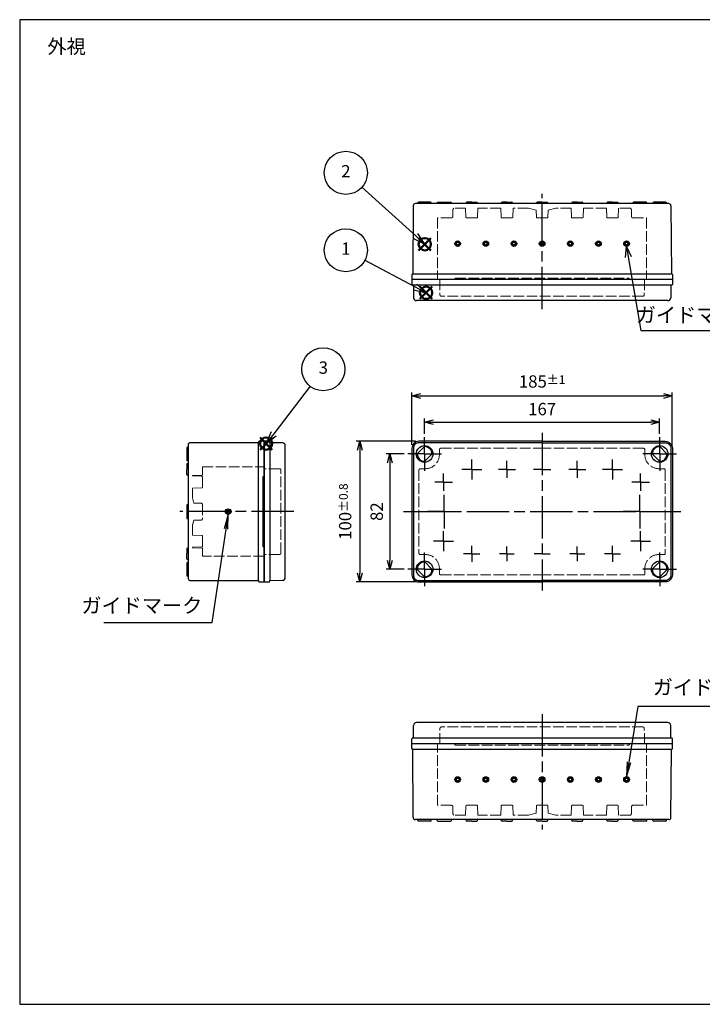
# Model space of a CAD drawing. Units: millimetres. Extents: x 0 to 2040, y 0 to 700.
# Drawn here: x 0 to 485, y 0 to 700 of the extents above; entities that cross this region are included whole.
import ezdxf

# ---------------------------------------------------------------- set-up
doc = ezdxf.new("R2010")
doc.units = ezdxf.units.MM
doc.header["$LTSCALE"] = 2.5
for name, pattern in [('AM_ISO02W050x2', [3.75, 3, -0.75]), ('AM_ISO08W050', [18, 12, -1.5, 3, -1.5]), ('AM_ISO08W050x2', [9, 6, -0.75, 1.5, -0.75])]:
    doc.linetypes.add(name, pattern=pattern)
doc.layers.add('AM_12', color=7, linetype='Continuous', lineweight=50, plot=False)
for name, color, linetype, lineweight in [('AM_5', 3, 'Continuous', 25), ('AM_7', 4, 'AM_ISO08W050', 25), ('ﾄｯﾌﾟｶﾊﾞｰ', 7, 'Continuous', 25), ('ﾄｯﾌﾟｶﾊﾞｰ0', 7, 'AM_ISO02W050x2', 13), ('ﾎﾞﾃﾞｨｰ', 2, 'Continuous', 25), ('ﾎﾞﾃﾞｨｰ0', 2, 'AM_ISO02W050x2', 13)]:
    doc.layers.add(name, color=color, linetype=linetype, lineweight=lineweight)
doc.layers.add('ｶﾞｲﾄﾞﾏｰｸ', color=9, linetype='Continuous')
doc.styles.add('ACISOTS', font='isocp.shx', dxfattribs={"height": 1, "bigfont": 'extfont.shx'})
doc.styles.get("Standard").update_dxf_attribs({"font": 'ISOCP.SHX', "bigfont": 'EXTFONT.SHX'})
doc.dimstyles.new('AM_ISO$0', dxfattribs={"dimtxt": 3.5, "dimasz": 2.5, "dimexe": 1, "dimexo": 1, "dimgap": 1.5, "dimtad": 1, "dimdsep": 46, "dimtxsty": 'STANDARD', "dimblk": 'OPEN30', "dimcen": 0, "dimclrd": 3, "dimclre": 3, "dimclrt": 2, "dimadec": 0, "dimazin": 2, "dimtp": 0.1, "dimtm": 0.1, "dimtfac": 0.71, "dimtmove": 0, "dimatfit": 3, "dimldrblk": 'OPEN30', "dimfxl": 1, "dimlwd": -1, "dimlwe": -1, "dimarcsym": 0})
doc.dimstyles.new('AM_ISO$3', dxfattribs={"dimtxt": 3.5, "dimasz": 2.5, "dimexe": 1, "dimexo": 1, "dimgap": 1.5, "dimtad": 1, "dimtoh": 1, "dimdsep": 46, "dimtxsty": 'STANDARD', "dimblk": 'OPEN30', "dimcen": 0, "dimclrd": 3, "dimclre": 3, "dimclrt": 2, "dimadec": 0, "dimazin": 2, "dimtp": 0.1, "dimtm": 0.1, "dimtfac": 0.71, "dimtofl": 0, "dimtmove": 0, "dimatfit": 0, "dimldrblk": 'OPEN30', "dimfxl": 1, "dimlwd": -1, "dimlwe": -1, "dimarcsym": 0})

# ---------------------------------------------------------------- blocks, each defined once
blk = doc.blocks.new('*S61')
at = {"layer": 'AM_12', "color": 4}
for p, q in [((284.37, 501.54), (293.12, 510.29)), ((284.37, 510.29), (293.12, 501.54))]:
    blk.add_line(p, q, dxfattribs=at)
blk.add_circle((288.74, 505.91), 4.38, dxfattribs=at)
blk = doc.blocks.new('*S62')
at = {"layer": 'AM_12', "color": 4}
for p, q in [((283.41, 535.98), (292.16, 544.73)), ((283.41, 544.73), (292.16, 535.98))]:
    blk.add_line(p, q, dxfattribs=at)
blk.add_circle((287.79, 540.35), 4.38, dxfattribs=at)
blk = doc.blocks.new('*S63')
at = {"layer": 'AM_12', "color": 4}
for p, q in [((170.72, 394.22), (179.47, 402.97)), ((170.72, 402.97), (179.47, 394.22))]:
    blk.add_line(p, q, dxfattribs=at)
blk.add_circle((175.09, 398.6), 4.38, dxfattribs=at)
blk = doc.blocks.new('_Open30')
at = {"color": 0, "linetype": 'ByBlock', "lineweight": -2}
for p, q in [((-1, 0.268), (0, 0)), ((0, 0), (-1, -0.268)), ((0, 0), (-1, 0))]:
    blk.add_line(p, q, dxfattribs=at)
blk = doc.blocks.new('*D18')
at = {"layer": 'AM_5', "color": 3}
for p, q in [((287.64, 405.67), (287.64, 416.4)), ((293.89, 413.9), (448.39, 413.9)), ((454.64, 405.67), (454.64, 416.4))]:
    blk.add_line(p, q, dxfattribs=at)
at = {"layer": 'Defpoints', "color": 0}
for p in [(454.64, 413.9), (287.64, 403.17), (454.64, 403.17)]:
    blk.add_point(p, dxfattribs=at)
at = {"layer": 'AM_5', "color": 3, "xscale": 6.25, "yscale": 6.25, "zscale": 6.25, "rotation": 180}
blk.add_blockref('_Open30', (287.64, 413.9), dxfattribs=at)
at = {"layer": 'AM_5', "color": 3, "xscale": 6.25, "yscale": 6.25, "zscale": 6.25}
blk.add_blockref('_Open30', (454.64, 413.9), dxfattribs=at)
at = {"layer": 'AM_5', "color": 2, "insert": (371.14, 422.03), "char_height": 8.75, "attachment_point": 5}
blk.add_mtext('167', dxfattribs=at)
blk = doc.blocks.new('*D19')
at = {"layer": 'AM_5', "color": 3}
for p, q in [((278.64, 397.77), (278.64, 434.98)), ((463.64, 397.77), (463.64, 434.98)), ((284.89, 432.48), (457.39, 432.48))]:
    blk.add_line(p, q, dxfattribs=at)
at = {"layer": 'Defpoints', "color": 0}
for p in [(463.64, 432.48), (278.64, 395.27), (463.64, 395.27)]:
    blk.add_point(p, dxfattribs=at)
at = {"layer": 'AM_5', "color": 3, "xscale": 6.25, "yscale": 6.25, "zscale": 6.25, "rotation": 180}
blk.add_blockref('_Open30', (278.64, 432.48), dxfattribs=at)
at = {"layer": 'AM_5', "color": 3, "xscale": 6.25, "yscale": 6.25, "zscale": 6.25}
blk.add_blockref('_Open30', (463.64, 432.48), dxfattribs=at)
at = {"layer": 'AM_5', "color": 2, "insert": (371.14, 442.79), "char_height": 8.75, "attachment_point": 5}
blk.add_mtext('185{}{\\A0;{\\H1.5x;}{\\A2;\\H0.71x;\\C3;%%p1}}', dxfattribs=at)
blk = doc.blocks.new('*D22')
at = {"layer": 'AM_5', "color": 3}
for p, q in [((273.24, 391.27), (260.37, 391.27)), ((262.87, 385.02), (262.87, 315.52)), ((273.24, 309.27), (260.37, 309.27))]:
    blk.add_line(p, q, dxfattribs=at)
at = {"layer": 'Defpoints', "color": 0}
for p in [(275.74, 391.27), (262.87, 309.27), (275.74, 309.27)]:
    blk.add_point(p, dxfattribs=at)
at = {"layer": 'AM_5', "color": 3, "xscale": 6.25, "yscale": 6.25, "zscale": 6.25}
for p, rotation in [((262.87, 391.27), 90), ((262.87, 309.27), 270)]:
    blk.add_blockref('_Open30', p, dxfattribs=dict(at, rotation=rotation))
at = {"layer": 'AM_5', "color": 2, "insert": (254.74, 350.27), "char_height": 8.75, "attachment_point": 5, "rotation": 90}
blk.add_mtext('82', dxfattribs=at)
blk = doc.blocks.new('*D23')
at = {"layer": 'AM_5', "color": 3}
for p, q in [((281.14, 400.27), (239.04, 400.27)), ((241.54, 394.02), (241.54, 306.52)), ((281.14, 300.27), (239.04, 300.27))]:
    blk.add_line(p, q, dxfattribs=at)
at = {"layer": 'Defpoints', "color": 0}
for p in [(283.64, 400.27), (241.54, 300.27), (283.64, 300.27)]:
    blk.add_point(p, dxfattribs=at)
at = {"layer": 'AM_5', "color": 3, "xscale": 6.25, "yscale": 6.25, "zscale": 6.25}
for p, rotation in [((241.54, 400.27), 90), ((241.54, 300.27), 270)]:
    blk.add_blockref('_Open30', p, dxfattribs=dict(at, rotation=rotation))
at = {"layer": 'AM_5', "color": 2, "insert": (231.23, 350.27), "char_height": 8.75, "attachment_point": 5, "rotation": 90}
blk.add_mtext('100{}{\\A0;{\\H1.5x;}{\\A2;\\H0.71x;\\C3;%%p0.8}}', dxfattribs=at)
blk = doc.blocks.new('*S66')
at = {"layer": 'AM_5', "color": 3}
blk.add_line((206.37, 439.36), (180.42, 405.54), dxfattribs=at)
at = {"layer": 'AM_5', "color": 3, "linetype": 'Continuous'}
for p, q in [((178.56, 406.97), (175.09, 398.6)), ((180.42, 405.54), (175.09, 398.6)), ((175.09, 398.6), (182.28, 404.11))]:
    blk.add_line(p, q, dxfattribs=at)
at = {"layer": 'AM_5', "color": 3}
blk.add_circle((215.69, 451.51), 15.31, dxfattribs=at)
at = {"layer": 'AM_5', "color": 7, "insert": (215.69, 451.51), "char_height": 8.75, "attachment_point": 5, "style": 'ACISOTS'}
blk.add_mtext('3', dxfattribs=at)
blk = doc.blocks.new('*S67')
at = {"layer": 'AM_5', "color": 3}
blk.add_line((245.23, 528.94), (281.01, 510.01), dxfattribs=at)
at = {"layer": 'AM_5', "color": 3, "linetype": 'Continuous'}
for p, q in [((288.74, 505.91), (282.1, 512.08)), ((279.91, 507.94), (288.74, 505.91)), ((281.01, 510.01), (288.74, 505.91))]:
    blk.add_line(p, q, dxfattribs=at)
at = {"layer": 'AM_5', "color": 3}
blk.add_circle((231.7, 536.11), 15.31, dxfattribs=at)
at = {"layer": 'AM_5', "color": 7, "insert": (231.7, 536.11), "char_height": 8.75, "attachment_point": 5, "style": 'ACISOTS'}
blk.add_mtext('1', dxfattribs=at)
blk = doc.blocks.new('*S68')
at = {"layer": 'AM_5', "color": 3}
blk.add_line((243.05, 580.86), (281.3, 546.23), dxfattribs=at)
at = {"layer": 'AM_5', "color": 3, "linetype": 'Continuous'}
for p, q in [((281.3, 546.23), (287.79, 540.35)), ((287.79, 540.35), (282.88, 547.96)), ((279.73, 544.49), (287.79, 540.35))]:
    blk.add_line(p, q, dxfattribs=at)
at = {"layer": 'AM_5', "color": 3}
blk.add_circle((231.7, 591.13), 15.31, dxfattribs=at)
at = {"layer": 'AM_5', "color": 7, "insert": (231.7, 591.13), "char_height": 8.75, "attachment_point": 5, "style": 'ACISOTS'}
blk.add_mtext('2', dxfattribs=at)
blk = doc.blocks.new('*S82')
at = {"layer": 'ｶﾞｲﾄﾞﾏｰｸ', "color": 3}
for p, q in [((439.19, 211.62), (432.82, 172.14)), ((519.69, 211.62), (439.19, 211.62))]:
    blk.add_line(p, q, dxfattribs=at)
at = {"layer": 'ｶﾞｲﾄﾞﾏｰｸ', "color": 3, "linetype": 'Continuous'}
for p, q in [((431.45, 172.36), (431.14, 161.77)), ((432.82, 172.14), (431.14, 161.77)), ((431.14, 161.77), (434.18, 171.92))]:
    blk.add_line(p, q, dxfattribs=at)
at = {"layer": 'ｶﾞｲﾄﾞﾏｰｸ', "color": 2, "insert": (449.69, 216.87), "char_height": 10.5, "attachment_point": 7, "style": 'ACISOTS'}
blk.add_mtext('ガイドマーク', dxfattribs=at)
blk = doc.blocks.new('*D49')
at = {"layer": 'Defpoints', "color": 0}
for p in [(430.44, 542.71), (431.11, 538.77)]:
    blk.add_point(p, dxfattribs=at)
at = {"layer": 'ｶﾞｲﾄﾞﾏｰｸ', "color": 3}
for p, q in [((432.35, 531.37), (441.15, 478.98)), ((441.15, 478.98), (515.65, 478.98))]:
    blk.add_line(p, q, dxfattribs=at)
at = {"layer": 'ｶﾞｲﾄﾞﾏｰｸ', "color": 3, "xscale": 7.5, "yscale": 7.5, "zscale": 7.5, "rotation": 99.5366693861284}
blk.add_blockref('_Open30', (431.11, 538.77), dxfattribs=at)
at = {"layer": 'ｶﾞｲﾄﾞﾏｰｸ', "color": 2, "insert": (480.65, 488.73), "char_height": 10.5, "attachment_point": 5}
blk.add_mtext('ガイドマーク', dxfattribs=at)
blk = doc.blocks.new('*S84')
at = {"layer": 'ｶﾞｲﾄﾞﾏｰｸ', "color": 3, "linetype": 'Continuous'}
for p, q in [((148.14, 348.27), (145.24, 338.09)), ((146.6, 337.89), (148.14, 348.27)), ((147.97, 337.69), (148.14, 348.27))]:
    blk.add_line(p, q, dxfattribs=at)
at = {"layer": 'ｶﾞｲﾄﾞﾏｰｸ', "color": 3}
for p, q in [((136.76, 271.49), (146.6, 337.89)), ((59.76, 271.49), (136.76, 271.49))]:
    blk.add_line(p, q, dxfattribs=at)
at = {"layer": 'ｶﾞｲﾄﾞﾏｰｸ', "color": 2, "insert": (129.76, 274.99), "char_height": 10.5, "attachment_point": 9, "style": 'ACISOTS'}
blk.add_mtext('ガイドマーク', dxfattribs=at)
blk = doc.blocks.new('TK-A3')
blk.add_lwpolyline([(0, 0), (403, 0), (403, 280), (0, 280)], close=True)

msp = doc.modelspace()

# ---------------------------------------------------------------- hatches: boundary and pattern name
at = {"layer": 'ｶﾞｲﾄﾞﾏｰｸ'}
h = msp.add_hatch(color=256, dxfattribs=at)
edge = h.paths.add_edge_path()
edge.add_arc((311.143, 540.774), 2, 11.459156, 215.80835)
edge.add_arc((311.143, 540.774), 2, 215.80835, 371.459156)
edge = h.paths.add_edge_path(flags=16)
edge.add_arc((311.143, 540.774), 1, -144.19165, 191.459156, ccw=False)
edge.add_arc((311.143, 540.774), 1, 191.459156, 215.80835, ccw=False)
h = msp.add_hatch(color=256, dxfattribs=at)
edge = h.paths.add_edge_path()
edge.add_arc((331.143, 540.774), 2, 11.459156, 215.80835)
edge.add_arc((331.143, 540.774), 2, 215.80835, 371.459156)
edge = h.paths.add_edge_path(flags=16)
edge.add_arc((331.143, 540.774), 1, -144.19165, 191.459156, ccw=False)
edge.add_arc((331.143, 540.774), 1, 191.459156, 215.80835, ccw=False)
h = msp.add_hatch(color=256, dxfattribs=at)
edge = h.paths.add_edge_path()
edge.add_arc((351.143, 540.774), 2, 11.459156, 215.80835)
edge.add_arc((351.143, 540.774), 2, 215.80835, 371.459156)
edge = h.paths.add_edge_path(flags=16)
edge.add_arc((351.143, 540.774), 1, -144.19165, 191.459156, ccw=False)
edge.add_arc((351.143, 540.774), 1, 191.459156, 215.80835, ccw=False)
h = msp.add_hatch(color=256, dxfattribs=at)
edge = h.paths.add_edge_path()
edge.add_arc((371.143, 540.774), 2, 11.459156, 215.80835)
edge.add_arc((371.143, 540.774), 2, 215.80835, 371.459156)
edge = h.paths.add_edge_path(flags=16)
edge.add_arc((371.143, 540.774), 1, -144.19165, 191.459156, ccw=False)
edge.add_arc((371.143, 540.774), 1, 191.459156, 215.80835, ccw=False)
h = msp.add_hatch(color=256, dxfattribs=at)
edge = h.paths.add_edge_path()
edge.add_arc((391.143, 540.774), 2, 11.459156, 215.80835)
edge.add_arc((391.143, 540.774), 2, 215.80835, 371.459156)
edge = h.paths.add_edge_path(flags=16)
edge.add_arc((391.143, 540.774), 1, -144.19165, 191.459156, ccw=False)
edge.add_arc((391.143, 540.774), 1, 191.459156, 215.80835, ccw=False)
h = msp.add_hatch(color=256, dxfattribs=at)
edge = h.paths.add_edge_path()
edge.add_arc((411.143, 540.774), 2, 11.459156, 215.80835)
edge.add_arc((411.143, 540.774), 2, 215.80835, 371.459156)
edge = h.paths.add_edge_path(flags=16)
edge.add_arc((411.143, 540.774), 1, -144.19165, 191.459156, ccw=False)
edge.add_arc((411.143, 540.774), 1, 191.459156, 215.80835, ccw=False)
h = msp.add_hatch(color=256, dxfattribs=at)
edge = h.paths.add_edge_path()
edge.add_arc((431.143, 540.774), 2, 11.459156, 215.80835)
edge.add_arc((431.143, 540.774), 2, 215.80835, 371.459156)
edge = h.paths.add_edge_path(flags=16)
edge.add_arc((431.143, 540.774), 1, -144.19165, 191.459156, ccw=False)
edge.add_arc((431.143, 540.774), 1, 191.459156, 215.80835, ccw=False)
h = msp.add_hatch(color=256, dxfattribs=at)
edge = h.paths.add_edge_path()
edge.add_arc((148.143, 350.274), 2, 11.459156, 215.80835)
edge.add_arc((148.143, 350.274), 2, 215.80835, 371.459156)
edge = h.paths.add_edge_path(flags=16)
edge.add_arc((148.143, 350.274), 1, -144.19165, 191.459156, ccw=False)
edge.add_arc((148.143, 350.274), 1, 191.459156, 215.80835, ccw=False)
h = msp.add_hatch(color=256, dxfattribs=at)
edge = h.paths.add_edge_path()
edge.add_arc((311.143, 159.774), 2, 11.459156, 215.80835)
edge.add_arc((311.143, 159.774), 2, 215.80835, 371.459156)
edge = h.paths.add_edge_path(flags=16)
edge.add_arc((311.143, 159.774), 1, -144.19165, 191.459156, ccw=False)
edge.add_arc((311.143, 159.774), 1, 191.459156, 215.80835, ccw=False)
h = msp.add_hatch(color=256, dxfattribs=at)
edge = h.paths.add_edge_path()
edge.add_arc((331.143, 159.774), 2, 11.459156, 215.80835)
edge.add_arc((331.143, 159.774), 2, 215.80835, 371.459156)
edge = h.paths.add_edge_path(flags=16)
edge.add_arc((331.143, 159.774), 1, -144.19165, 191.459156, ccw=False)
edge.add_arc((331.143, 159.774), 1, 191.459156, 215.80835, ccw=False)
h = msp.add_hatch(color=256, dxfattribs=at)
edge = h.paths.add_edge_path()
edge.add_arc((351.143, 159.774), 2, 11.459156, 215.80835)
edge.add_arc((351.143, 159.774), 2, 215.80835, 371.459156)
edge = h.paths.add_edge_path(flags=16)
edge.add_arc((351.143, 159.774), 1, -144.19165, 191.459156, ccw=False)
edge.add_arc((351.143, 159.774), 1, 191.459156, 215.80835, ccw=False)
h = msp.add_hatch(color=256, dxfattribs=at)
edge = h.paths.add_edge_path()
edge.add_arc((371.143, 159.774), 2, 11.459156, 215.80835)
edge.add_arc((371.143, 159.774), 2, 215.80835, 371.459156)
edge = h.paths.add_edge_path(flags=16)
edge.add_arc((371.143, 159.774), 1, -144.19165, 191.459156, ccw=False)
edge.add_arc((371.143, 159.774), 1, 191.459156, 215.80835, ccw=False)
h = msp.add_hatch(color=256, dxfattribs=at)
edge = h.paths.add_edge_path()
edge.add_arc((391.143, 159.774), 2, 11.459156, 215.80835)
edge.add_arc((391.143, 159.774), 2, 215.80835, 371.459156)
edge = h.paths.add_edge_path(flags=16)
edge.add_arc((391.143, 159.774), 1, -144.19165, 191.459156, ccw=False)
edge.add_arc((391.143, 159.774), 1, 191.459156, 215.80835, ccw=False)
h = msp.add_hatch(color=256, dxfattribs=at)
edge = h.paths.add_edge_path()
edge.add_arc((411.143, 159.774), 2, 11.459156, 215.80835)
edge.add_arc((411.143, 159.774), 2, 215.80835, 371.459156)
edge = h.paths.add_edge_path(flags=16)
edge.add_arc((411.143, 159.774), 1, -144.19165, 191.459156, ccw=False)
edge.add_arc((411.143, 159.774), 1, 191.459156, 215.80835, ccw=False)
h = msp.add_hatch(color=256, dxfattribs=at)
edge = h.paths.add_edge_path()
edge.add_arc((431.143, 159.774), 2, 11.459156, 215.80835)
edge.add_arc((431.143, 159.774), 2, 215.80835, 371.459156)
edge = h.paths.add_edge_path(flags=16)
edge.add_arc((431.143, 159.774), 1, -144.19165, 191.459156, ccw=False)
edge.add_arc((431.143, 159.774), 1, 191.459156, 215.80835, ccw=False)

# ---------------------------------------------------------------- linework, layer by layer
at = {"layer": 'AM_7'}
for p, q in [((371.143, 494.274), (371.143, 576.274)), ((371.143, 406.274), (371.143, 294.274)), ((194.643, 350.274), (113.643, 350.274)), ((272.643, 350.274), (469.643, 350.274)), ((371.143, 206.274), (371.143, 124.274))]:
    msp.add_line(p, q, dxfattribs=at)
at = {"layer": 'AM_7', "linetype": 'AM_ISO08W050x2'}
for p, q in [((287.643, 391.274), (287.643, 403.174)), ((454.643, 391.274), (454.643, 403.174)), ((287.643, 391.274), (275.743, 391.274)), ((287.643, 391.274), (299.543, 391.274)), ((287.643, 391.274), (287.643, 379.374)), ((321.143, 380.274), (321.143, 387.374)), ((346.143, 380.274), (346.143, 386.336)), ((396.143, 380.274), (396.143, 386.336)), ((421.143, 380.274), (421.143, 387.374)), ((454.643, 391.274), (442.743, 391.274)), ((454.643, 391.274), (466.543, 391.274)), ((454.643, 391.274), (454.643, 379.374)), ((321.143, 380.274), (314.043, 380.274)), ((321.143, 380.274), (328.243, 380.274)), ((321.143, 380.274), (321.143, 373.174)), ((346.143, 380.274), (340.081, 380.274)), ((346.143, 380.274), (352.205, 380.274)), ((346.143, 380.274), (346.143, 374.212)), ((371.143, 380.274), (365.072, 380.274)), ((371.143, 380.274), (377.214, 380.274)), ((396.143, 380.274), (390.081, 380.274)), ((396.143, 380.274), (402.205, 380.274)), ((396.143, 380.274), (396.143, 374.212)), ((421.143, 380.274), (414.043, 380.274)), ((421.143, 380.274), (428.243, 380.274)), ((421.143, 380.274), (421.143, 373.174)), ((301.143, 371.274), (294.933, 371.274)), ((301.143, 371.274), (301.143, 377.484)), ((301.143, 371.274), (307.353, 371.274)), ((301.143, 371.274), (301.143, 365.064)), ((441.143, 371.274), (434.933, 371.274)), ((441.143, 371.274), (441.143, 377.484)), ((441.143, 371.274), (447.353, 371.274)), ((441.143, 371.274), (441.143, 365.064)), ((301.643, 350.274), (301.643, 362.274)), ((440.643, 350.274), (440.643, 362.274)), ((301.643, 350.274), (289.643, 350.274)), ((301.643, 350.274), (313.643, 350.274)), ((301.643, 350.274), (301.643, 338.274)), ((440.643, 350.274), (428.643, 350.274)), ((440.643, 350.274), (452.643, 350.274)), ((440.643, 350.274), (440.643, 338.274)), ((301.143, 329.274), (301.143, 336.374)), ((441.143, 329.274), (441.143, 336.374)), ((301.143, 329.274), (294.043, 329.274)), ((301.143, 329.274), (308.243, 329.274)), ((301.143, 329.274), (301.143, 322.174)), ((441.143, 329.274), (434.043, 329.274)), ((441.143, 329.274), (448.243, 329.274)), ((441.143, 329.274), (441.143, 322.174)), ((321.143, 320.274), (321.143, 326.057)), ((346.143, 320.274), (346.143, 325.524)), ((396.143, 320.274), (396.143, 325.524)), ((421.143, 320.274), (421.143, 326.057)), ((287.643, 309.274), (287.643, 321.174)), ((321.143, 320.274), (315.361, 320.274)), ((321.143, 320.274), (326.925, 320.274)), ((321.143, 320.274), (321.143, 314.492)), ((346.143, 320.274), (340.893, 320.274)), ((346.143, 320.274), (351.393, 320.274)), ((346.143, 320.274), (346.143, 315.024)), ((371.143, 320.274), (365.368, 320.274)), ((371.143, 320.274), (376.919, 320.274)), ((396.143, 320.274), (390.893, 320.274)), ((396.143, 320.274), (401.393, 320.274)), ((396.143, 320.274), (396.143, 315.024)), ((421.143, 320.274), (415.361, 320.274)), ((421.143, 320.274), (426.925, 320.274)), ((421.143, 320.274), (421.143, 314.492)), ((454.643, 309.274), (454.643, 321.174)), ((287.643, 309.274), (275.743, 309.274)), ((287.643, 309.274), (299.543, 309.274)), ((287.643, 309.274), (287.643, 297.374)), ((454.643, 309.274), (442.743, 309.274)), ((454.643, 309.274), (466.543, 309.274)), ((454.643, 309.274), (454.643, 297.374))]:
    msp.add_line(p, q, dxfattribs=at)
at = {"layer": 'ｶﾞｲﾄﾞﾏｰｸ'}
for centre, radius in [((311.143, 540.774), 2), ((311.143, 540.774), 1), ((331.143, 540.774), 2), ((331.143, 540.774), 1), ((351.143, 540.774), 2), ((351.143, 540.774), 1), ((371.143, 540.774), 2), ((371.143, 540.774), 1), ((391.143, 540.774), 2), ((391.143, 540.774), 1), ((411.143, 540.774), 2), ((411.143, 540.774), 1), ((431.143, 540.774), 2), ((431.143, 540.774), 1), ((148.143, 350.274), 2), ((148.143, 350.274), 1), ((311.143, 159.774), 2), ((331.143, 159.774), 2), ((351.143, 159.774), 2), ((371.143, 159.774), 2), ((391.143, 159.774), 2), ((411.143, 159.774), 2), ((431.143, 159.774), 2), ((311.143, 159.774), 1), ((331.143, 159.774), 1), ((351.143, 159.774), 1), ((371.143, 159.774), 1), ((391.143, 159.774), 1), ((411.143, 159.774), 1), ((431.143, 159.774), 1)]:
    msp.add_circle(centre, radius, dxfattribs=at)
at = {"layer": 'ﾄｯﾌﾟｶﾊﾞｰ'}
for p, q in [((463.643, 515.274), (278.643, 515.274)), ((278.643, 515.274), (278.643, 511.774)), ((279.643, 511.274), (279.143, 511.274)), ((279.643, 511.274), (279.807, 502.238)), ((462.643, 511.274), (279.643, 511.274)), ((462.643, 511.274), (462.479, 502.238)), ((463.143, 511.274), (462.643, 511.274)), ((463.643, 515.274), (463.643, 511.774)), ((460.479, 500.274), (281.807, 500.274)), ((177.143, 400.274), (173.643, 400.274)), ((173.643, 400.274), (173.643, 300.274)), ((177.643, 399.274), (177.643, 399.774)), ((186.679, 399.11), (177.643, 399.274)), ((177.643, 399.274), (177.643, 301.274)), ((188.643, 303.438), (188.643, 397.11)), ((287.539, 396.473), (282.444, 391.379)), ((454.747, 396.473), (459.842, 391.379)), ((292.842, 391.17), (287.747, 386.075)), ((449.444, 391.17), (454.539, 386.075)), ((172.643, 374.766), (172.643, 325.783)), ((173.643, 375.524), (172.734, 374.934)), ((172.734, 325.615), (173.643, 325.024)), ((287.589, 304.025), (282.393, 309.221)), ((292.893, 309.328), (287.697, 314.524)), ((449.393, 309.328), (454.589, 314.524)), ((454.697, 304.025), (459.893, 309.221)), ((177.643, 301.274), (186.679, 301.439)), ((177.643, 300.774), (177.643, 301.274)), ((173.643, 300.274), (177.143, 300.274)), ((279.643, 189.274), (279.807, 198.311)), ((460.479, 200.274), (281.807, 200.274)), ((462.643, 189.274), (462.479, 198.311)), ((279.643, 189.274), (279.143, 189.274)), ((462.643, 189.274), (279.643, 189.274)), ((463.143, 189.274), (462.643, 189.274)), ((278.643, 185.274), (278.643, 188.774)), ((463.643, 185.274), (278.643, 185.274)), ((463.643, 185.274), (463.643, 188.774))]:
    msp.add_line(p, q, dxfattribs=at)
for points in [[(371.143, 400.274), (283.643, 400.274, 0.4142136), (278.643, 395.274), (278.643, 305.274, 0.4142136), (283.643, 300.274), (371.143, 300.274)], [(371.143, 399.274), (283.643, 399.274, 0.4142136), (279.643, 395.274), (279.643, 305.274, 0.4142136), (283.643, 301.274), (371.143, 301.274)], [(371.143, 400.274), (458.643, 400.274, -0.4142136), (463.643, 395.274), (463.643, 305.274, -0.4142136), (458.643, 300.274), (371.143, 300.274)], [(371.143, 399.274), (458.643, 399.274, -0.4142136), (462.643, 395.274), (462.643, 305.274, -0.4142136), (458.643, 301.274), (371.143, 301.274)]]:
    msp.add_lwpolyline(points, format="xyb", dxfattribs=at)
for centre in [(287.643, 391.274), (454.643, 391.274), (287.643, 309.274), (454.643, 309.274)]:
    msp.add_circle(centre, 5.9, dxfattribs=at)
for centre, radius, start, end in [((279.143, 511.774), 0.5, 180, 270), ((463.143, 511.774), 0.5, 270, 0), ((281.807, 502.274), 2, 181.041627, 270), ((460.479, 502.274), 2, 270, 358.958373), ((177.143, 399.774), 0.5, 0, 90), ((186.643, 397.11), 2, 0, 88.958373), ((287.643, 391.274), 5.2, 358.850174, 91.149826), ((454.643, 391.274), 5.2, 88.850174, 181.149826), ((287.643, 391.274), 5.2, 178.850174, 271.149826), ((454.643, 391.274), 5.2, 268.850174, 1.149826), ((172.843, 374.766), 0.2, 123.023868, 180), ((172.843, 325.783), 0.2, 180, 236.976132), ((287.643, 309.274), 5.25, 89.415309, 180.584691), ((287.643, 309.274), 5.25, 269.415309, 0.584691), ((454.643, 309.274), 5.25, 179.415309, 270.584691), ((454.643, 309.274), 5.25, 359.415309, 90.584691), ((186.643, 303.438), 2, 271.041627, 0), ((177.143, 300.774), 0.5, 270, 0), ((281.807, 198.274), 2, 90, 178.958373), ((460.479, 198.274), 2, 1.041627, 90), ((279.143, 188.774), 0.5, 90, 180), ((463.143, 188.774), 0.5, 0, 90)]:
    msp.add_arc(centre, radius, start, end, dxfattribs=at)
at = {"layer": 'ﾄｯﾌﾟｶﾊﾞｰ0'}
for p, q in [((298.393, 515.274), (298.575, 504.358)), ((309.338, 516.164), (308.893, 515.274)), ((309.517, 516.274), (432.769, 516.274)), ((433.393, 515.274), (432.948, 516.164)), ((443.893, 515.274), (443.711, 504.358)), ((442.711, 503.374), (299.575, 503.374)), ((298.143, 390.774), (298.143, 394.274)), ((299.143, 395.274), (371.143, 395.274)), ((443.143, 395.274), (371.143, 395.274)), ((444.143, 390.774), (444.143, 394.274)), ((184.543, 380.774), (173.643, 380.774)), ((185.543, 320.774), (185.543, 379.774)), ((283.643, 379.774), (283.643, 320.774)), ((288.143, 380.774), (284.643, 380.774)), ((454.143, 380.774), (457.643, 380.774)), ((458.643, 379.774), (458.643, 320.774)), ((184.543, 319.774), (173.643, 319.774)), ((288.143, 319.774), (284.643, 319.774)), ((454.143, 319.774), (457.643, 319.774)), ((298.143, 309.774), (298.143, 306.274)), ((444.143, 309.774), (444.143, 306.274)), ((299.143, 305.274), (371.143, 305.274)), ((443.143, 305.274), (371.143, 305.274)), ((298.393, 185.274), (298.575, 196.191)), ((442.711, 197.174), (299.575, 197.174)), ((443.893, 185.274), (443.711, 196.191)), ((309.338, 184.385), (308.893, 185.274)), ((309.517, 184.274), (432.769, 184.274)), ((433.393, 185.274), (432.948, 184.385))]:
    msp.add_line(p, q, dxfattribs=at)
for centre, radius, start, end in [((309.517, 516.074), 0.2, 90, 153.434949), ((432.769, 516.074), 0.2, 26.565051, 90), ((299.575, 504.374), 1, 180.954841, 270), ((442.711, 504.374), 1, 270, 359.045159), ((299.143, 394.274), 1, 90, 180), ((443.143, 394.274), 1, 0, 90), ((288.143, 390.774), 10, 270, 0), ((454.143, 390.774), 10, 180, 270), ((184.543, 379.774), 1, 0, 90), ((284.643, 379.774), 1, 90, 180), ((457.643, 379.774), 1, 0, 90), ((184.543, 320.774), 1, 270, 0), ((284.643, 320.774), 1, 180, 270), ((288.143, 309.774), 10, 0, 90), ((454.143, 309.774), 10, 90, 180), ((457.643, 320.774), 1, 270, 0), ((299.143, 306.274), 1, 180, 270), ((443.143, 306.274), 1, 270, 0), ((299.575, 196.174), 1, 90, 179.045159), ((442.711, 196.174), 1, 0.954841, 90), ((309.517, 184.474), 0.2, 206.565051, 270), ((432.769, 184.474), 0.2, 270, 333.434949)]:
    msp.add_arc(centre, radius, start, end, dxfattribs=at)
at = {"layer": 'ﾎﾞﾃﾞｨｰ'}
for p, q in [((279.634, 567.783), (279.343, 519.274)), ((461.152, 569.274), (281.134, 569.274)), ((282.893, 569.774), (282.893, 569.274)), ((291.893, 570.274), (283.393, 570.274)), ((292.393, 569.774), (292.393, 569.274)), ((296.643, 569.774), (296.643, 569.274)), ((297.143, 570.274), (306.143, 570.274)), ((306.643, 569.774), (306.643, 569.274)), ((317.143, 569.774), (317.143, 569.274)), ((321.143, 570.274), (317.643, 570.274)), ((321.143, 570.274), (324.643, 570.274)), ((325.143, 569.774), (325.143, 569.274)), ((342.143, 569.774), (342.143, 569.274)), ((346.143, 570.274), (342.643, 570.274)), ((346.143, 570.274), (349.643, 570.274)), ((350.143, 569.774), (350.143, 569.274)), ((367.143, 569.774), (367.143, 569.274)), ((371.143, 570.274), (367.643, 570.274)), ((371.143, 570.274), (374.643, 570.274)), ((375.143, 569.774), (375.143, 569.274)), ((392.143, 569.774), (392.143, 569.274)), ((396.143, 570.274), (392.643, 570.274)), ((396.143, 570.274), (399.643, 570.274)), ((400.143, 569.774), (400.143, 569.274)), ((417.143, 569.774), (417.143, 569.274)), ((421.143, 570.274), (417.643, 570.274)), ((421.143, 570.274), (424.643, 570.274)), ((425.143, 569.774), (425.143, 569.274)), ((435.643, 569.774), (435.643, 569.274)), ((445.143, 570.274), (436.143, 570.274)), ((445.643, 569.774), (445.643, 569.274)), ((449.893, 569.774), (449.893, 569.274)), ((458.893, 570.274), (450.393, 570.274)), ((459.393, 569.774), (459.393, 569.274)), ((462.652, 567.783), (462.943, 519.274)), ((278.643, 518.774), (278.643, 515.274)), ((279.343, 519.274), (279.143, 519.274)), ((279.343, 519.274), (462.943, 519.274)), ((463.143, 519.274), (462.943, 519.274)), ((463.643, 518.774), (463.643, 515.274)), ((169.643, 399.274), (120.891, 399.177)), ((169.643, 399.774), (169.643, 399.274)), ((169.643, 301.274), (169.643, 399.274)), ((173.643, 400.274), (170.143, 400.274)), ((173.643, 300.274), (173.643, 400.274)), ((118.643, 395.524), (118.643, 387.024)), ((119.143, 396.024), (119.643, 396.024)), ((119.643, 397.927), (119.643, 302.622)), ((119.143, 386.524), (119.643, 386.524)), ((118.643, 383.774), (118.643, 380.274)), ((118.643, 376.774), (118.643, 380.274)), ((119.643, 384.274), (119.143, 384.274)), ((119.643, 376.274), (119.143, 376.274)), ((118.643, 354.774), (118.643, 345.774)), ((119.143, 355.274), (119.643, 355.274)), ((119.143, 345.274), (119.643, 345.274)), ((118.643, 323.774), (118.643, 320.274)), ((119.643, 324.274), (119.143, 324.274)), ((118.643, 316.774), (118.643, 320.274)), ((119.643, 316.274), (119.143, 316.274)), ((118.643, 313.524), (118.643, 305.024)), ((119.143, 314.024), (119.643, 314.024)), ((119.143, 304.524), (119.643, 304.524)), ((120.891, 301.372), (169.643, 301.274)), ((169.643, 301.274), (169.643, 300.774)), ((170.143, 300.274), (173.643, 300.274)), ((278.643, 181.774), (278.643, 185.274)), ((463.643, 181.774), (463.643, 185.274)), ((279.343, 181.274), (279.143, 181.274)), ((279.634, 132.766), (279.343, 181.274)), ((279.343, 181.274), (462.943, 181.274)), ((462.652, 132.766), (462.943, 181.274)), ((463.143, 181.274), (462.943, 181.274)), ((461.152, 131.274), (281.134, 131.274)), ((282.893, 130.774), (282.893, 131.274)), ((291.893, 130.274), (283.393, 130.274)), ((292.393, 130.774), (292.393, 131.274)), ((296.643, 130.774), (296.643, 131.274)), ((297.143, 130.274), (306.143, 130.274)), ((306.643, 130.774), (306.643, 131.274)), ((317.143, 130.774), (317.143, 131.274)), ((321.143, 130.274), (317.643, 130.274)), ((321.143, 130.274), (324.643, 130.274)), ((325.143, 130.774), (325.143, 131.274)), ((342.143, 130.774), (342.143, 131.274)), ((346.143, 130.274), (342.643, 130.274)), ((346.143, 130.274), (349.643, 130.274)), ((350.143, 130.774), (350.143, 131.274)), ((367.143, 130.774), (367.143, 131.274)), ((371.143, 130.274), (367.643, 130.274)), ((371.143, 130.274), (374.643, 130.274)), ((375.143, 130.774), (375.143, 131.274)), ((392.143, 130.774), (392.143, 131.274)), ((396.143, 130.274), (392.643, 130.274)), ((396.143, 130.274), (399.643, 130.274)), ((400.143, 130.774), (400.143, 131.274)), ((417.143, 130.774), (417.143, 131.274)), ((421.143, 130.274), (417.643, 130.274)), ((421.143, 130.274), (424.643, 130.274)), ((425.143, 130.774), (425.143, 131.274)), ((435.643, 130.774), (435.643, 131.274)), ((445.143, 130.274), (436.143, 130.274)), ((445.643, 130.774), (445.643, 131.274)), ((449.893, 130.774), (449.893, 131.274)), ((458.893, 130.274), (450.393, 130.274)), ((459.393, 130.774), (459.393, 131.274))]:
    msp.add_line(p, q, dxfattribs=at)
for centre, radius, start, end in [((281.134, 567.774), 1.5, 90, 179.66297), ((283.393, 569.774), 0.5, 90, 180), ((291.893, 569.774), 0.5, 0, 90), ((297.143, 569.774), 0.5, 90, 180), ((306.143, 569.774), 0.5, 0, 90), ((317.643, 569.774), 0.5, 90, 180), ((324.643, 569.774), 0.5, 0, 90), ((342.643, 569.774), 0.5, 90, 180), ((349.643, 569.774), 0.5, 0, 90), ((367.643, 569.774), 0.5, 90, 180), ((374.643, 569.774), 0.5, 0, 90), ((392.643, 569.774), 0.5, 90, 180), ((399.643, 569.774), 0.5, 0, 90), ((417.643, 569.774), 0.5, 90, 180), ((424.643, 569.774), 0.5, 0, 90), ((436.143, 569.774), 0.5, 90, 180), ((445.143, 569.774), 0.5, 0, 90), ((450.393, 569.774), 0.5, 90, 180), ((458.893, 569.774), 0.5, 0, 90), ((461.152, 567.774), 1.5, 0.33703, 90), ((279.143, 518.774), 0.5, 90, 180), ((463.143, 518.774), 0.5, 0, 90), ((120.893, 397.927), 1.25, 90.112345, 180), ((170.143, 399.774), 0.5, 90, 180), ((119.143, 395.524), 0.5, 90, 180), ((119.143, 387.024), 0.5, 180, 270), ((119.143, 383.774), 0.5, 90, 180), ((119.143, 376.774), 0.5, 180, 270), ((119.143, 354.774), 0.5, 90, 180), ((119.143, 345.774), 0.5, 180, 270), ((119.143, 323.774), 0.5, 90, 180), ((119.143, 316.774), 0.5, 180, 270), ((119.143, 313.524), 0.5, 90, 180), ((119.143, 305.024), 0.5, 180, 270), ((120.893, 302.622), 1.25, 180, 269.887655), ((170.143, 300.774), 0.5, 180, 270), ((279.143, 181.774), 0.5, 180, 270), ((463.143, 181.774), 0.5, 270, 0), ((281.134, 132.774), 1.5, 180.33703, 270), ((283.393, 130.774), 0.5, 180, 270), ((291.893, 130.774), 0.5, 270, 0), ((297.143, 130.774), 0.5, 180, 270), ((306.143, 130.774), 0.5, 270, 0), ((317.643, 130.774), 0.5, 180, 270), ((324.643, 130.774), 0.5, 270, 360), ((342.643, 130.774), 0.5, 180, 270), ((349.643, 130.774), 0.5, 270, 360), ((367.643, 130.774), 0.5, 180, 270), ((374.643, 130.774), 0.5, 270, 0), ((392.643, 130.774), 0.5, 180, 270), ((399.643, 130.774), 0.5, 270, 0), ((417.643, 130.774), 0.5, 180, 270), ((424.643, 130.774), 0.5, 270, 0), ((436.143, 130.774), 0.5, 180, 270), ((445.143, 130.774), 0.5, 270, 0), ((450.393, 130.774), 0.5, 180, 270), ((458.893, 130.774), 0.5, 270, 0), ((461.152, 132.774), 1.5, 270, 359.66297)]:
    msp.add_arc(centre, radius, start, end, dxfattribs=at)
at = {"layer": 'ﾎﾞﾃﾞｨｰ0'}
for p, q in [((308.393, 566.074), (307.643, 565.074)), ((307.643, 565.074), (307.643, 560.074)), ((316.793, 566.074), (308.393, 566.074)), ((316.793, 566.074), (317.026, 559.557)), ((325.493, 566.074), (325.26, 559.557)), ((341.793, 566.074), (325.493, 566.074)), ((341.793, 566.074), (342.026, 559.557)), ((350.493, 566.074), (350.26, 559.557)), ((361.393, 566.074), (350.493, 566.074)), ((361.393, 566.074), (366.844, 564.649)), ((366.844, 564.649), (367.026, 559.557)), ((375.442, 564.65), (375.26, 559.557)), ((375.442, 564.649), (380.893, 566.074)), ((391.793, 566.074), (380.893, 566.074)), ((391.793, 566.074), (392.026, 559.557)), ((400.493, 566.074), (400.26, 559.557)), ((416.793, 566.074), (400.493, 566.074)), ((416.793, 566.074), (417.026, 559.557)), ((425.493, 566.074), (425.26, 559.557)), ((433.893, 566.074), (425.493, 566.074)), ((433.893, 566.074), (434.643, 565.074)), ((434.643, 565.074), (434.643, 560.074)), ((296.893, 559.074), (296.893, 515.274)), ((306.643, 559.074), (296.893, 559.074)), ((317.526, 559.074), (321.143, 559.074)), ((324.761, 559.074), (321.143, 559.074)), ((342.526, 559.074), (346.143, 559.074)), ((349.761, 559.074), (346.143, 559.074)), ((367.526, 559.074), (371.143, 559.074)), ((374.761, 559.074), (371.143, 559.074)), ((392.526, 559.074), (396.143, 559.074)), ((399.761, 559.074), (396.143, 559.074)), ((417.526, 559.074), (421.143, 559.074)), ((424.761, 559.074), (421.143, 559.074)), ((435.643, 559.074), (445.393, 559.074)), ((445.393, 559.074), (445.393, 515.274)), ((129.843, 382.024), (173.643, 382.024)), ((129.843, 376.657), (129.843, 382.024)), ((122.843, 375.924), (129.361, 376.157)), ((122.843, 375.624), (122.843, 375.924)), ((122.843, 375.624), (129.361, 375.392)), ((129.843, 374.892), (129.843, 371.274)), ((129.843, 367.657), (129.843, 371.274)), ((122.843, 366.924), (129.361, 367.157)), ((122.843, 360.024), (122.843, 366.924)), ((122.843, 360.024), (123.819, 356.292)), ((123.819, 356.292), (123.843, 356.274)), ((123.843, 356.274), (128.843, 356.274)), ((129.843, 355.274), (129.843, 345.274)), ((123.819, 344.256), (122.843, 340.524)), ((123.843, 344.274), (123.819, 344.256)), ((128.843, 344.274), (123.843, 344.274)), ((122.843, 333.624), (122.843, 340.524)), ((122.843, 333.624), (129.361, 333.392)), ((129.843, 332.892), (129.843, 329.274)), ((129.843, 325.657), (129.843, 329.274)), ((122.843, 324.924), (129.361, 325.157)), ((122.843, 324.624), (122.843, 324.924)), ((122.843, 324.624), (129.361, 324.392)), ((129.843, 323.892), (129.843, 318.524)), ((173.643, 318.524), (129.843, 318.524)), ((296.893, 141.474), (296.893, 185.274)), ((445.393, 141.474), (445.393, 185.274)), ((306.643, 141.474), (296.893, 141.474)), ((307.643, 135.474), (307.643, 140.474)), ((316.793, 134.474), (317.026, 140.992)), ((317.526, 141.474), (321.143, 141.474)), ((324.761, 141.474), (321.143, 141.474)), ((325.493, 134.474), (325.26, 140.992)), ((341.793, 134.474), (342.026, 140.992)), ((342.526, 141.474), (346.143, 141.474)), ((349.761, 141.474), (346.143, 141.474)), ((350.493, 134.474), (350.26, 140.992)), ((366.844, 135.9), (367.026, 140.992)), ((367.526, 141.474), (371.143, 141.474)), ((374.761, 141.474), (371.143, 141.474)), ((375.442, 135.899), (375.26, 140.992)), ((391.793, 134.474), (392.026, 140.992)), ((392.526, 141.474), (396.143, 141.474)), ((399.761, 141.474), (396.143, 141.474)), ((400.493, 134.474), (400.26, 140.992)), ((416.793, 134.474), (417.026, 140.992)), ((417.526, 141.474), (421.143, 141.474)), ((424.761, 141.474), (421.143, 141.474)), ((425.493, 134.474), (425.26, 140.992)), ((434.643, 135.474), (434.643, 140.474)), ((435.643, 141.474), (445.393, 141.474)), ((308.393, 134.474), (307.643, 135.474)), ((316.793, 134.474), (308.393, 134.474)), ((341.793, 134.474), (325.493, 134.474)), ((361.393, 134.474), (350.493, 134.474)), ((361.393, 134.474), (366.844, 135.9)), ((375.442, 135.9), (380.893, 134.474)), ((391.793, 134.474), (380.893, 134.474)), ((416.793, 134.474), (400.493, 134.474)), ((433.893, 134.474), (425.493, 134.474)), ((433.893, 134.474), (434.643, 135.474))]:
    msp.add_line(p, q, dxfattribs=at)
for centre, radius, start, end in [((306.643, 560.074), 1, 270, 0), ((435.643, 560.074), 1, 180, 270), ((317.526, 559.574), 0.5, 182.045408, 270), ((324.761, 559.574), 0.5, 270, 357.954592), ((342.526, 559.574), 0.5, 182.045408, 270), ((349.761, 559.574), 0.5, 270, 357.954592), ((367.526, 559.574), 0.5, 182.045408, 270), ((374.761, 559.574), 0.5, 270, 357.954592), ((392.526, 559.574), 0.5, 182.045408, 270), ((399.761, 559.574), 0.5, 270, 357.954592), ((417.526, 559.574), 0.5, 182.045408, 270), ((424.761, 559.574), 0.5, 270, 357.954592), ((129.343, 376.657), 0.5, 272.045408, 0), ((129.343, 374.892), 0.5, 0, 87.954592), ((129.343, 367.657), 0.5, 272.045408, 0), ((128.843, 355.274), 1, 0, 90), ((128.843, 345.274), 1, 270, 0), ((129.343, 332.892), 0.5, 0, 87.954592), ((129.343, 325.657), 0.5, 272.045408, 0), ((129.343, 323.892), 0.5, 0, 87.954592), ((306.643, 140.474), 1, 0, 90), ((317.526, 140.974), 0.5, 90, 177.954592), ((324.761, 140.974), 0.5, 2.045408, 90), ((342.526, 140.974), 0.5, 90, 177.954592), ((349.761, 140.974), 0.5, 2.045408, 90), ((367.526, 140.974), 0.5, 90, 177.954592), ((374.761, 140.974), 0.5, 2.045408, 90), ((392.526, 140.974), 0.5, 90, 177.954592), ((399.761, 140.974), 0.5, 2.045408, 90), ((417.526, 140.974), 0.5, 90, 177.954592), ((424.761, 140.974), 0.5, 2.045408, 90), ((435.643, 140.474), 1, 90, 180)]:
    msp.add_arc(centre, radius, start, end, dxfattribs=at)

# ---------------------------------------------------------------- block references
at = {"lineweight": 0, "xscale": 2.5, "yscale": 2.5, "zscale": 2.5}
msp.add_blockref('TK-A3', (0, 0), dxfattribs=at)
at = {"layer": 'AM_12'}
for name in ['*S62', '*S61', '*S63']:
    msp.add_blockref(name, (0, 0), dxfattribs=at)
at = {"layer": 'AM_5'}
for name in ['*S68', '*S67', '*S66']:
    msp.add_blockref(name, (0, 0), dxfattribs=at)
at = {"layer": 'ｶﾞｲﾄﾞﾏｰｸ'}
for name in ['*S84', '*S82']:
    msp.add_blockref(name, (0, 0), dxfattribs=at)

# ---------------------------------------------------------------- texts
at = {"layer": 'AM_5', "color": 2, "insert": (33.337, 680.943), "char_height": 10, "attachment_point": 5}
msp.add_mtext('{\\fMS Gothic|b0|i0|c128|p49;\\C0;外視}', dxfattribs=at)

# ---------------------------------------------------------------- dimensions: what is measured, and where the dimension line sits
at = {"layer": 'AM_5'}
dim = msp.add_linear_dim(base=(463.643, 432.481), p1=(278.643, 395.274), p2=(463.643, 395.274), text='<>{}{\\A0;{\\H1.5x;}{\\A2;\\H0.71x;\\C3;%%p1}}', dimstyle='AM_ISO$0', override={"dimscale": 2.5, "dimpost": '', "dimtp": 1, "dimtm": 1, "dimtdec": 2, "dimtzin": 8}, dxfattribs=at)
dim.commit()
dim.dimension.update_dxf_attribs({"geometry": '*D19', "text_midpoint": (371.143, 442.794)})
dim = msp.add_linear_dim(base=(454.643, 413.901), p1=(287.643, 403.174), p2=(454.643, 403.174), dimstyle='AM_ISO$0', override={"dimscale": 2.5}, dxfattribs=at)
dim.commit()
dim.dimension.update_dxf_attribs({"geometry": '*D18', "text_midpoint": (371.143, 422.026)})
dim = msp.add_linear_dim(base=(241.544, 300.274), p1=(283.643, 400.274), p2=(283.643, 300.274), angle=90, text='<>{}{\\A0;{\\H1.5x;}{\\A2;\\H0.71x;\\C3;%%p0.8}}', dimstyle='AM_ISO$0', override={"dimscale": 2.5, "dimpost": '', "dimtp": 0.8, "dimtm": 0.8, "dimtdec": 2, "dimtzin": 8}, dxfattribs=at)
dim.commit()
dim.dimension.update_dxf_attribs({"geometry": '*D23', "text_midpoint": (231.232, 350.274)})
dim = msp.add_linear_dim(base=(262.866, 309.274), p1=(275.743, 391.274), p2=(275.743, 309.274), angle=90, dimstyle='AM_ISO$0', override={"dimscale": 2.5, "dimpost": ''}, dxfattribs=at)
dim.commit()
dim.dimension.update_dxf_attribs({"geometry": '*D22', "text_midpoint": (254.74, 350.274)})
at = {"layer": 'ｶﾞｲﾄﾞﾏｰｸ'}
dim = msp.add_diameter_dim_2p(p1=(430.442, 542.712), p2=(431.105, 538.768), text='ガイドマーク', dimstyle='AM_ISO$3', override={"dimscale": 3}, dxfattribs=at)
dim.commit()
dim.dimension.update_dxf_attribs({"geometry": '*D49', "text_midpoint": (480.65, 478.978), "dimtype": 163})

doc.saveas('drawing.dxf')
